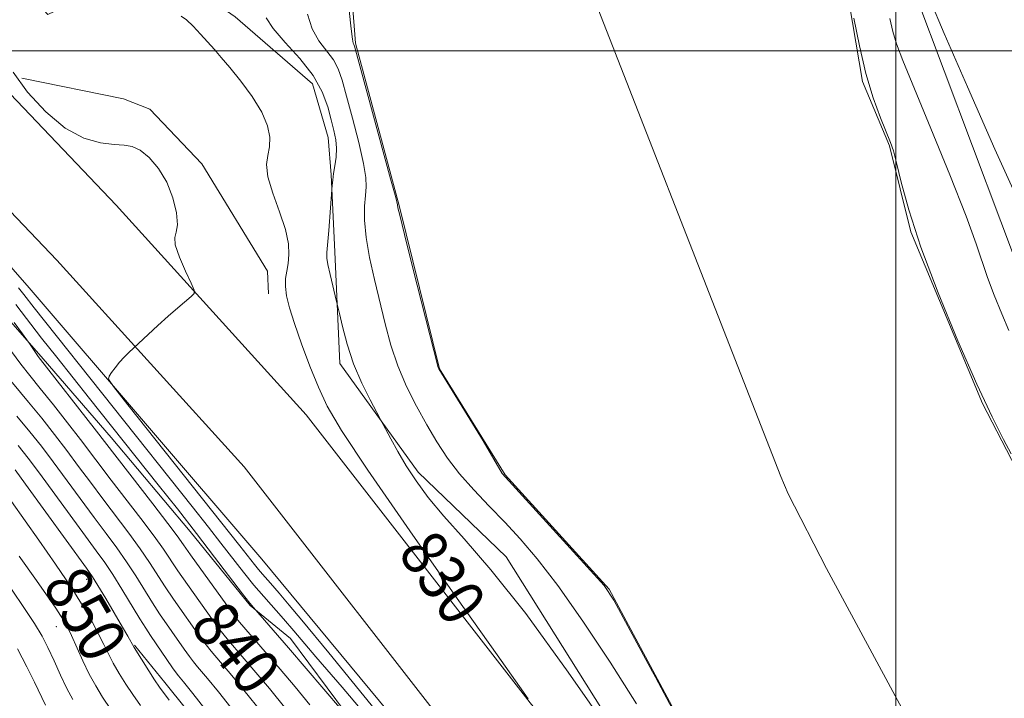
# Model space of a CAD drawing. Extents: x 2127300 to 2130200, y 342300 to 345200.
# Drawn here: x 2128350 to 2128519, y 343389 to 343505 of the extents above; entities that cross this region are included whole.
import ezdxf
from ezdxf.enums import TextEntityAlignment as Align

# ---------------------------------------------------------------- set-up
doc = ezdxf.new("R2010")
doc.units = 0
doc.header["$MEASUREMENT"] = 0
for name, color, linetype, lineweight in [('32000', 7, 'Continuous', 0), ('DTM HARD BREAKLINE', 7, 'Continuous', 0), ('DTM SPOT ELEVATION', 2, 'Continuous', 13), ('INDEX CONTOUR', 41, 'Continuous', 13), ('INDEX CONTOUR LABEL', 244, 'Continuous', 0), ('INTERMEDIATE CONTOUR', 44, 'Continuous', 0), ('STREAM - RIVER CENTERLINE', 11, 'Continuous', 0), ('STREAM - RIVER DOUBLE LINE', 5, 'Continuous', 0)]:
    doc.layers.add(name, color=color, linetype=linetype, lineweight=lineweight)
doc.styles.add('Style-ITALICS', font='ITALICS.shx')

msp = doc.modelspace()

# ---------------------------------------------------------------- linework, layer by layer
at = {"layer": '32000', "flags": 128}
for points in [[(2128500, 345000), (2128500, 342500)], [(2130000, 343500), (2127500, 343500)]]:
    msp.add_lwpolyline(points, dxfattribs=at)
at = {"layer": 'DTM HARD BREAKLINE'}
for points in [[(2128481.361, 343851.73, 827.817), (2128474.234, 343843.297, 827.764), (2128464.504, 343822.481, 827.452), (2128463.085, 343800.373, 827.882), (2128463.17, 343704.56, 827.452), (2128466.428, 343657.746, 827.256), (2128469.101, 343632.806, 827.725), (2128473.928, 343600.204, 828.155), (2128482.735, 343574.177, 827.608), (2128503.435, 343509.535, 827.725), (2128522.804, 343458.021, 827.256), (2128536.661, 343422.72, 827.647), (2128546.833, 343401.443, 827.256), (2128572.925, 343368.316, 827.334), (2128580.65, 343361.799, 827.334), (2128591.068, 343340.273, 827.139), (2128610.118, 343312.637, 826.865), (2128647.804, 343264.087, 826.943), (2128685.021, 343214.023, 826.787), (2128717.483, 343166.632, 827.295), (2128738.203, 343144.1, 827.139), (2128766.891, 343084.46, 826.591), (2128783.879, 343047.598, 826.937)], [(2128177.283, 343848.113, 831.364), (2128182.709, 343792.921, 832.086), (2128191.41, 343737.896, 832.287), (2128198.186, 343709.806, 831.645), (2128206.443, 343686.973, 831.244), (2128222.506, 343652.356, 831.124), (2128241.653, 343621.961, 831.244), (2128269.759, 343585.138, 832.086), (2128302.388, 343545.512, 832.889), (2128339.715, 343502.194, 833.611), (2128366.885, 343473.666, 832.688), (2128399.349, 343437.845, 831.043), (2128437.581, 343388.634, 830.04), (2128475.285, 343343.058, 829.719), (2128493.837, 343318.741, 829.679), (2128514.845, 343290.502, 829.439), (2128537.118, 343259.888, 829.479)], [(2128163.562, 343846.634, 831.364), (2128169.015, 343791.167, 832.086), (2128177.865, 343735.196, 832.287), (2128184.949, 343705.829, 831.645), (2128193.671, 343681.712, 831.244), (2128210.359, 343645.747, 831.124), (2128230.307, 343614.081, 831.244), (2128258.944, 343576.563, 832.086), (2128291.833, 343536.621, 832.889), (2128329.485, 343492.925, 833.611), (2128356.774, 343464.272, 832.688), (2128388.772, 343428.965, 831.043), (2128426.813, 343380.001, 830.04), (2128464.478, 343334.471, 829.719), (2128482.815, 343310.437, 829.679), (2128503.729, 343282.324, 829.439), (2128525.531, 343252.357, 829.479)], [(2128203.557, 343707.521, 830.582), (2128212.085, 343700.34, 829.908), (2128235.74, 343675.074, 829.459), (2128243.159, 343661.554, 829.309), (2128259.595, 343636.464, 829.234), (2128260.465, 343629.814, 830.133), (2128265.388, 343616.552, 829.534), (2128293.012, 343584.506, 829.384), (2128322.663, 343541.645, 829.758), (2128355.231, 343506.211, 829.946), (2128365.738, 343511.224, 829.459), (2128380.081, 343510.821, 829.534), (2128387.252, 343505.826, 829.309), (2128400.459, 343494.392, 828.935), (2128403.094, 343485.231, 828.71), (2128403.596, 343478.827, 828.111), (2128404.236, 343465.671, 827.586), (2128405.099, 343446.601, 828.485), (2128418.451, 343428.043, 827.586), (2128433.518, 343413.587, 827.474), (2128462.346, 343367.666, 827.961), (2128513.273, 343306.979, 828.298), (2128525.78, 343291.385, 827.736)], [(2128532.313, 343229.088, 829.384), (2128490.144, 343290.961, 829.234), (2128440.201, 343354.708, 829.833), (2128391.777, 343413.184, 830.657), (2128352.055, 343459.546, 832.679), (2128316.136, 343500.647, 833.091), (2128276.202, 343542.57, 832.604)], [(2128301.831, 343505.751, 839.157), (2128309.27, 343491.398, 839.12), (2128330.025, 343475.723, 838.483), (2128344.514, 343458.77, 838.895), (2128354.468, 343447.386, 837.697), (2128366.077, 343434.001, 837.135), (2128379.523, 343417.943, 836.649), (2128389.767, 343405.292, 836.124), (2128396.688, 343399.628, 835.263), (2128406.072, 343387.037, 835.862), (2128417.065, 343374.276, 836.274), (2128435.665, 343352.509, 835.787), (2128474.186, 343300.66, 836.274), (2128494.129, 343274.449, 835.862), (2128502.71, 343262.509, 835.413), (2128514.196, 343246.005, 834.776), (2128523.876, 343233.438, 834.289)], [(2128350.816, 343495.361, 831.368), (2128368.169, 343491.804, 831.447), (2128372.639, 343490.079, 831.605), (2128381.543, 343480.729, 831.605), (2128392.775, 343462.397, 831.092), (2128392.899, 343458.519, 830.697)], [(2128370.042, 343398.499, 847.88), (2128375.245, 343392.151, 847.43), (2128408.305, 343350.928, 847.017), (2128428.244, 343325.138, 846.567), (2128461.669, 343280.918, 846.942), (2128468.532, 343268.217, 847.355), (2128472.633, 343257.164, 847.768), (2128474.138, 343240.192, 848.18), (2128474.355, 343231.913, 848.593), (2128475.634, 343222.811, 849.53), (2128479.935, 343214.019, 849.98), (2128485.666, 343202.957, 850.393), (2128487.647, 343192.816, 850.055), (2128486.508, 343175.966, 850.055), (2128483.366, 343166.752, 849.98), (2128482.553, 343156.055, 850.58), (2128478.068, 343148.043, 850.843), (2128473.506, 343145.503, 850.355)]]:
    msp.add_polyline3d(points, dxfattribs=at)
at = {"layer": 'DTM SPOT ELEVATION'}
for p in [(2128361.9, 343409.74, 848.7), (2128356.69, 343401.68, 852.8)]:
    msp.add_point(p, dxfattribs=at)
at = {"layer": 'INDEX CONTOUR'}
for points in [[(2128437.252, 343389.361, 830), (2128435.778, 343391.428, 830), (2128431.951, 343396.836, 830), (2128425.152, 343406.479, 830), (2128417.053, 343418.034, 830), (2128409.902, 343428.374, 830), (2128405.382, 343435.176, 830), (2128402.935, 343439.335, 830), (2128401.438, 343442.552, 830), (2128399.99, 343446.152, 830), (2128398.564, 343449.962, 830), (2128397.351, 343453.432, 830), (2128396.502, 343456.142, 830), (2128396.005, 343458.184, 830), (2128395.807, 343459.778, 830), (2128395.847, 343461.128, 830), (2128396.031, 343462.39, 830), (2128396.259, 343463.701, 830), (2128396.417, 343465.207, 830), (2128396.335, 343467.078, 830), (2128395.829, 343469.489, 830), (2128394.823, 343472.497, 830), (2128393.668, 343475.683, 830), (2128392.82, 343478.51, 830), (2128392.604, 343480.594, 830), (2128392.809, 343482.168, 830), (2128393.092, 343483.616, 830), (2128393.138, 343485.269, 830), (2128392.755, 343487.229, 830), (2128391.78, 343489.544, 830), (2128390.147, 343492.191, 830), (2128388.184, 343494.863, 830), (2128386.317, 343497.187, 830), (2128384.862, 343498.903, 830), (2128383.689, 343500.22, 830), (2128381.304, 343502.856, 830), (2128380.037, 343504.23, 830), (2128378.943, 343505.315, 830), (2128378.031, 343505.914, 830)], [(2128395.903, 343387.637, 840), (2128393.084, 343391.096, 840), (2128390.762, 343393.868, 840), (2128386.092, 343399.318, 840), (2128385.126, 343400.486, 840), (2128384.349, 343401.495, 840), (2128383.535, 343402.623, 840), (2128379.075, 343408.879, 840), (2128377.444, 343411.213, 840), (2128374.97, 343414.889, 840), (2128373.371, 343417.13, 840), (2128371.097, 343420.159, 840), (2128366.084, 343426.705, 840), (2128360.835, 343433.651, 840), (2128358.622, 343436.505, 840), (2128356.205, 343439.574, 840), (2128353.964, 343442.374, 840), (2128352.166, 343444.582, 840), (2128350.622, 343446.515, 840), (2128349.03, 343448.649, 840)], [(2128371.088, 343388.179, 850), (2128369.742, 343390.069, 850), (2128368.538, 343391.875, 850), (2128367.407, 343393.686, 850), (2128366.412, 343395.414, 850), (2128365.58, 343397.014, 850), (2128364.799, 343398.615, 850), (2128363.92, 343400.389, 850), (2128362.794, 343402.506, 850), (2128361.274, 343405.122, 850), (2128359.212, 343408.388, 850), (2128356.563, 343412.329, 850), (2128353.698, 343416.461, 850), (2128349.064, 343423.047, 850)]]:
    msp.add_polyline3d(points, dxfattribs=at)
at = {"layer": 'INTERMEDIATE CONTOUR'}
for points in [[(2128505.854, 343508.86, 828), (2128508.28, 343502.992, 828), (2128512.233, 343493.87, 828), (2128516.929, 343483.216, 828), (2128521.173, 343473.801, 828)], [(2128470.281, 343371.829, 824), (2128458.992, 343393.05, 824), (2128458.498, 343393.928, 824), (2128454.296, 343401.752, 824), (2128451.889, 343406.184, 824), (2128450.227, 343408.69, 824), (2128432.79, 343427.857, 824), (2128429.556, 343433.42, 824), (2128421.973, 343445.715, 824), (2128421.905, 343445.958, 824), (2128417.581, 343462.92, 824), (2128416.126, 343468.674, 824), (2128415.317, 343471.946, 824), (2128415.024, 343473.223, 824), (2128414.953, 343473.729, 824), (2128414.64, 343474.951, 824), (2128413.776, 343478.163, 824), (2128407.578, 343500.83, 824), (2128407.473, 343501.103, 824), (2128407.38, 343501.299, 824), (2128407.234, 343502.013, 824), (2128407.015, 343503.757, 824), (2128406.686, 343506.88, 824)], [(2128451.474, 343383.31, 828), (2128444.096, 343393.887, 828), (2128436.827, 343403.89, 828), (2128430.905, 343411.39, 828), (2128426.348, 343416.665, 828), (2128422.871, 343420.544, 828), (2128420.204, 343423.747, 828), (2128418.128, 343426.556, 828), (2128416.439, 343429.142, 828), (2128414.982, 343431.607, 828), (2128413.79, 343433.765, 828), (2128412.06, 343437.033, 828), (2128411.406, 343438.242, 828), (2128410.262, 343440.387, 828), (2128408.835, 343443.284, 828), (2128407.438, 343446.583, 828), (2128406.326, 343449.925, 828), (2128405.529, 343452.918, 828), (2128405.015, 343455.158, 828), (2128404.553, 343457.212, 828), (2128403.453, 343461.799, 828), (2128403.071, 343463.508, 828), (2128402.885, 343464.612, 828), (2128402.878, 343465.555, 828), (2128403.195, 343469.308, 828), (2128403.802, 343477.069, 828), (2128403.888, 343477.928, 828), (2128404.04, 343479.045, 828), (2128404.26, 343480.388, 828), (2128404.463, 343481.864, 828), (2128404.54, 343483.368, 828), (2128404.409, 343484.84, 828), (2128404.09, 343486.406, 828), (2128403.63, 343488.242, 828), (2128403.025, 343490.475, 828), (2128402.072, 343493.041, 828), (2128400.52, 343495.828, 828), (2128398.264, 343498.705, 828), (2128395.786, 343501.448, 828), (2128393.716, 343503.816, 828), (2128392.515, 343505.642, 828)], [(2128455.73, 343388.47, 826), (2128451.234, 343395.603, 826), (2128446.568, 343402.605, 826), (2128442.29, 343408.673, 826), (2128438.804, 343413.237, 826), (2128435.91, 343416.65, 826), (2128433.256, 343419.497, 826), (2128430.575, 343422.264, 826), (2128427.951, 343425.026, 826), (2128425.553, 343427.763, 826), (2128423.497, 343430.471, 826), (2128421.678, 343433.236, 826), (2128419.938, 343436.164, 826), (2128418.17, 343439.333, 826), (2128416.469, 343442.699, 826), (2128414.98, 343446.191, 826), (2128413.801, 343449.754, 826), (2128412.835, 343453.397, 826), (2128411.017, 343460.985, 826), (2128410.175, 343464.732, 826), (2128409.57, 343468.159, 826), (2128409.311, 343471.082, 826), (2128409.315, 343473.469, 826), (2128409.453, 343475.33, 826), (2128409.588, 343476.781, 826), (2128409.549, 343478.373, 826), (2128409.158, 343480.766, 826), (2128408.315, 343484.357, 826), (2128407.239, 343488.498, 826), (2128406.226, 343492.281, 826), (2128405.479, 343495.021, 826), (2128404.825, 343496.936, 826), (2128403.997, 343498.466, 826), (2128401.51, 343501.73, 826), (2128400.366, 343503.786, 826), (2128399.601, 343506.261, 826)], [(2128492.847, 343505.613, 824), (2128493.817, 343500.852, 824), (2128494.915, 343496.136, 824), (2128496.166, 343491.976, 824), (2128497.408, 343488.573, 824), (2128499.116, 343484.38, 824), (2128499.604, 343482.922, 824), (2128500.128, 343480.886, 824), (2128500.922, 343477.598, 824), (2128502.228, 343472.836, 824), (2128504.294, 343466.498, 824), (2128507.23, 343458.705, 824), (2128510.6, 343450.484, 824), (2128513.833, 343443.089, 824), (2128516.459, 343437.506, 824), (2128518.416, 343433.65, 824), (2128519.742, 343431.167, 824)], [(2128498.981, 343505.514, 826), (2128499.49, 343503.33, 826), (2128500.144, 343501.221, 826), (2128501.246, 343498.367, 826), (2128506.021, 343486.752, 826), (2128509.245, 343478.819, 826), (2128512.018, 343471.793, 826), (2128513.759, 343467.04, 826), (2128515.664, 343461.291, 826), (2128516.796, 343458.285, 826), (2128518.096, 343455.113, 826), (2128519.343, 343452.261, 826)], [(2128433.099, 343360.507, 832), (2128403.196, 343397.209, 832), (2128398.63, 343402.758, 832), (2128396.455, 343405.35, 832), (2128394.72, 343407.376, 832), (2128393.264, 343409.101, 832), (2128391.911, 343410.618, 832), (2128391.229, 343411.411, 832), (2128390.514, 343412.298, 832), (2128388.04, 343415.489, 832), (2128368.903, 343439.564, 832), (2128366.445, 343442.688, 832), (2128365.618, 343443.956, 832), (2128365.711, 343444.457, 832), (2128366.127, 343445.077, 832), (2128366.72, 343445.902, 832), (2128367.454, 343446.816, 832), (2128368.278, 343447.71, 832), (2128369.067, 343448.489, 832), (2128374.043, 343453.096, 832), (2128375.796, 343454.679, 832), (2128377.414, 343456.099, 832), (2128379.725, 343458.065, 832), (2128380.216, 343458.561, 832), (2128380.209, 343459.143, 832), (2128379.698, 343460.309, 832), (2128378.748, 343462.357, 832), (2128377.709, 343464.78, 832), (2128377.001, 343466.87, 832), (2128376.907, 343468.15, 832), (2128377.165, 343469.068, 832), (2128377.376, 343470.303, 832), (2128377.207, 343472.345, 832), (2128376.6, 343474.925, 832), (2128375.562, 343477.585, 832), (2128374.14, 343479.926, 832), (2128372.536, 343481.78, 832), (2128370.993, 343483.041, 832), (2128369.655, 343483.667, 832), (2128368.291, 343483.886, 832), (2128366.573, 343483.992, 832), (2128364.254, 343484.287, 832), (2128361.415, 343485.113, 832), (2128358.221, 343486.817, 832), (2128354.877, 343489.589, 832), (2128351.762, 343492.972, 832), (2128349.3, 343496.346, 832)], [(2128408.917, 343387.311, 834), (2128405.492, 343391.347, 834), (2128401, 343396.489, 834), (2128399.103, 343398.726, 834), (2128397.256, 343400.935, 834), (2128395.479, 343403.022, 834), (2128392.111, 343406.797, 834), (2128390.412, 343408.769, 834), (2128388.633, 343410.977, 834), (2128384.804, 343415.94, 834), (2128382.66, 343418.688, 834), (2128379.867, 343422.22, 834), (2128352.904, 343456.122, 834), (2128351.148, 343458.401, 834), (2128350.257, 343459.516, 834)], [(2128405.366, 343387.48, 836), (2128396.337, 343398.046, 836), (2128390.35, 343404.925, 836), (2128389.728, 343405.687, 836), (2128388.477, 343407.298, 836), (2128383.724, 343413.558, 836), (2128380.632, 343417.589, 836), (2128377.376, 343421.767, 836), (2128374.104, 343425.914, 836), (2128362.376, 343440.647, 836), (2128356.758, 343447.674, 836), (2128354.19, 343450.939, 836), (2128349.776, 343456.667, 836)], [(2128399.977, 343388.332, 838), (2128397.445, 343391.377, 838), (2128394.884, 343394.401, 838), (2128387.986, 343402.433, 838), (2128387.251, 343403.34, 838), (2128386.518, 343404.326, 838), (2128379.616, 343413.941, 838), (2128378.402, 343415.669, 838), (2128377.331, 343417.167, 838), (2128375.723, 343419.314, 838), (2128373.146, 343422.671, 838), (2128363.182, 343435.563, 838), (2128353.971, 343447.272, 838), (2128353.588, 343447.802, 838), (2128352.004, 343450.178, 838), (2128351.648, 343450.673, 838), (2128350.892, 343451.701, 838), (2128349.474, 343453.605, 838)], [(2128391.829, 343386.943, 842), (2128388.722, 343390.814, 842), (2128386.64, 343393.335, 842), (2128383.113, 343397.476, 842), (2128382.267, 343398.539, 842), (2128381.447, 343399.65, 842), (2128376.703, 343406.382, 842), (2128375.271, 343408.485, 842), (2128372.609, 343412.611, 842), (2128371.02, 343414.946, 842), (2128369.048, 343417.646, 842), (2128364.607, 343423.518, 842), (2128362.512, 343426.327, 842), (2128360.507, 343429.039, 842), (2128358.489, 343431.738, 842), (2128356.379, 343434.489, 842), (2128354.193, 343437.261, 842), (2128351.97, 343439.999, 842), (2128347.573, 343445.301, 842)], [(2128387.755, 343386.249, 844), (2128384.361, 343390.532, 844), (2128382.519, 343392.802, 844), (2128380.806, 343394.816, 844), (2128380.134, 343395.635, 844), (2128379.407, 343396.592, 844), (2128378.545, 343397.806, 844), (2128374.33, 343403.884, 844), (2128373.099, 343405.758, 844), (2128370.249, 343410.333, 844), (2128368.668, 343412.762, 844), (2128366.999, 343415.134, 844), (2128365.18, 343417.59, 844), (2128363.129, 343420.331, 844), (2128356.143, 343429.826, 844), (2128354.136, 343432.474, 844), (2128352.181, 343434.948, 844), (2128349.976, 343437.623, 844)], [(2128403.433, 343360.256, 846), (2128380, 343390.251, 846), (2128378.397, 343392.269, 846), (2128377.548, 343393.286, 846), (2128377.155, 343393.794, 846), (2128376.548, 343394.645, 846), (2128372.762, 343400.177, 846), (2128371.958, 343401.387, 846), (2128370.927, 343403.03, 846), (2128367.888, 343408.054, 846), (2128366.316, 343410.578, 846), (2128364.951, 343412.622, 846), (2128363.521, 343414.607, 846), (2128361.652, 343417.145, 846), (2128353.796, 343427.914, 846), (2128351.894, 343430.459, 846), (2128350.17, 343432.635, 846)], [(2128375.975, 343389.124, 848), (2128374.306, 343391.342, 848), (2128373.458, 343392.59, 848), (2128372.479, 343394.121, 848), (2128369.983, 343398.108, 848), (2128368.884, 343400.05, 848), (2128368.007, 343401.562, 848), (2128365.123, 343406.463, 848), (2128363.783, 343408.703, 848), (2128362.848, 343410.201, 848), (2128361.856, 343411.636, 848), (2128351.45, 343426.002, 848), (2128349.651, 343428.444, 848)], [(2128366.026, 343387.547, 852), (2128364.597, 343389.628, 852), (2128363.413, 343391.544, 852), (2128362.321, 343393.563, 852), (2128361.215, 343395.852, 852), (2128359.26, 343400.151, 852), (2128358.583, 343401.572, 852), (2128358.018, 343402.62, 852), (2128357.411, 343403.596, 852), (2128356.587, 343404.818, 852), (2128353.291, 343409.54, 852), (2128350.356, 343413.718, 852)], [(2128359.496, 343389.223, 854), (2128358.493, 343391.11, 854), (2128357.417, 343393.374, 854), (2128356.302, 343395.812, 854), (2128355.25, 343398.085, 854), (2128354.268, 343400.03, 854), (2128352.987, 343402.193, 854), (2128350.946, 343405.298, 854), (2128347.823, 343409.845, 854)], [(2128354.838, 343388.256, 856), (2128352.969, 343392.192, 856), (2128351.674, 343394.8, 856), (2128350.038, 343397.86, 856)]]:
    msp.add_polyline3d(points, dxfattribs=at)
at = {"layer": 'STREAM - RIVER CENTERLINE'}
msp.add_polyline3d([(2128411.186, 343946.216, 824.815), (2128409.177, 343827.238, 824.553), (2128409.736, 343723.052, 824.395), (2128411.429, 343672.705, 824.186), (2128416.388, 343632.762, 824.067), (2128429.925, 343570.743, 823.864), (2128433.102, 343557.152, 823.769), (2128438.228, 343538.885, 823.791), (2128441.844, 343526, 823.805), (2128480.392, 343427.297, 823.968), (2128481.622, 343424.347, 823.968), (2128488.198, 343411.591, 823.888), (2128501.852, 343386.296, 823.835), (2128589.195, 343265.361, 823.772), (2128649.771, 343180.388, 823.772), (2128699.413, 343109.021, 823.692), (2128744.248, 343026.418, 823.818), (2128771.436, 342961.527, 823.913), (2128776.841, 342951.592, 823.928)], dxfattribs=at)
at = {"layer": 'STREAM - RIVER DOUBLE LINE'}
for points in [[(2128372.371, 343864.298, 824.609), (2128367.645, 343826.546, 824.549), (2128366.149, 343790.618, 824.565), (2128365.963, 343766.512, 824.499), (2128364.551, 343727.087, 824.411), (2128363.594, 343677.753, 824.202), (2128363.698, 343649.765, 824.146), (2128369.157, 343622.288, 824.059), (2128383.977, 343580.855, 823.973), (2128401.112, 343531.859, 823.844), (2128406.643, 343516.045, 823.802), (2128407.748, 343501.311, 823.842), (2128415.308, 343473.382, 823.885), (2128422.127, 343445.705, 823.956), (2128433.298, 343427.574, 823.968), (2128451.063, 343408.077, 823.958), (2128470.513, 343371.922, 823.842), (2128500.008, 343332.067, 823.772), (2128542.728, 343277.482, 823.772)], [(2128452.362, 343809.877, 824.596), (2128452.72, 343805.274, 824.606), (2128454.574, 343793.427, 824.527), (2128452.699, 343751.028, 824.487), (2128451.495, 343739.284, 824.487), (2128451.156, 343688.404, 824.207), (2128453.956, 343669.452, 824.168), (2128457.185, 343653.221, 824.088), (2128458.732, 343621.891, 824.048), (2128462.484, 343592.171, 823.968), (2128468.541, 343566.263, 823.769), (2128477.076, 343535.851, 823.808), (2128481.909, 343525.304, 823.928), (2128489.072, 343517.714, 823.968), (2128491.483, 343511.615, 823.848), (2128494.353, 343494.752, 823.888), (2128498.936, 343483.795, 823.888), (2128502.588, 343469.129, 823.968), (2128514.818, 343439.791, 823.968), (2128520.555, 343428.661, 823.888)]]:
    msp.add_polyline3d(points, dxfattribs=at)

# ---------------------------------------------------------------- texts
at = {"layer": 'INDEX CONTOUR LABEL', "style": 'Style-ITALICS', "width": 0.875}
for s, rotation, p in [('830', 305.2, (2128418.086, 343416.56, 830)), ('850', 300.4, (2128357.647, 343410.716, 850)), ('840', 309.1, (2128382.4, 343404.222, 840))]:
    msp.add_text(s, height=8, rotation=rotation, dxfattribs=at).set_placement(p, align=Align.MIDDLE_LEFT)

doc.saveas('drawing.dxf')
